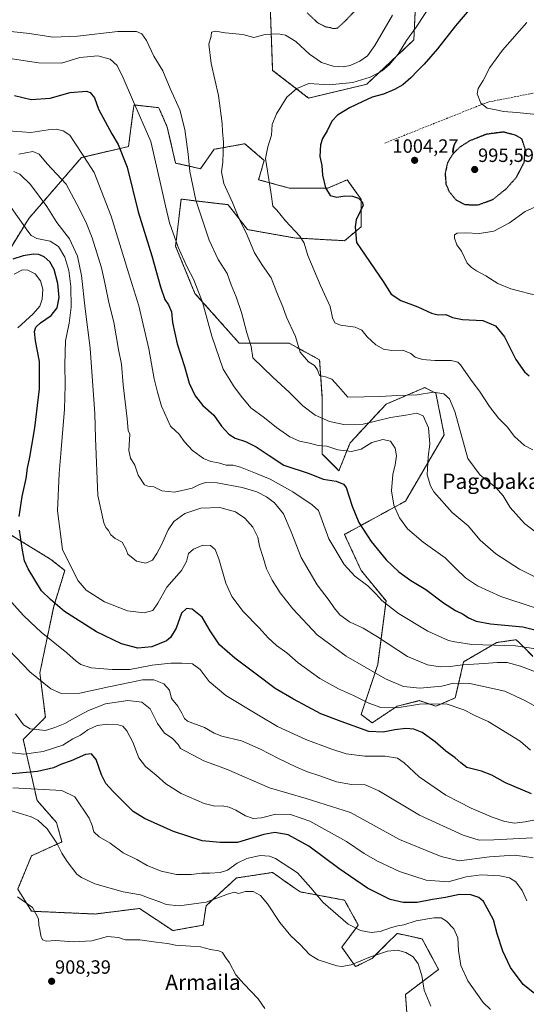
# Model space of a CAD drawing. Units: metres. Extents: x 569749 to 573190, y 4744979 to 4747328.
# Drawn here: x 571158 to 571422, y 4745860 to 4746373 of the extents above; entities that cross this region are included whole.
import ezdxf
from ezdxf.enums import TextEntityAlignment as Align

# ---------------------------------------------------------------- set-up
doc = ezdxf.new("R2010")
doc.units = ezdxf.units.M
doc.header["$MEASUREMENT"] = 0
for name, pattern in [('TRAZOS', [0.75, 0.5, -0.25]), ('TRAZOS2', [0.375, 0.25, -0.125]), ('TRAZOSX2', [1.5, 1, -0.5])]:
    doc.linetypes.add(name, pattern=pattern)
for name, color, linetype, lineweight in [('Arbolado forestal', 92, 'TRAZOS', 0), ('Arbolado forestal CxS', 92, 'Continuous', 0), ('Carátula', 7, 'Continuous', 5), ('Curva de nivel maestra', 36, 'Continuous', 30), ('Curva de nivel maestra depresión', 36, 'TRAZOS2', 30), ('Curva de nivel normal', 36, 'Continuous', 0), ('Curva de nivel normal depresión', 36, 'TRAZOS2', 0), ('Pastizal CxS', 92, 'Continuous', 0), ('Punto de cota en terreno', 7, 'Continuous', 0), ('Rótulo de punto de cota en terreno', 19, 'Continuous', 0), ('Senda', 19, 'TRAZOSX2', 0), ('Texto cartográfico', 19, 'Continuous', 0)]:
    doc.layers.add(name, color=color, linetype=linetype, lineweight=lineweight)
doc.styles.add('Arial', font='txt', dxfattribs={"height": 0.2})

# ---------------------------------------------------------------- blocks, each defined once
blk = doc.blocks.new('*U152')
at = {"layer": 'Arbolado forestal CxS', "color": 92, "linetype": 'Continuous', "lineweight": 0}
for points in [[(571364.71, 4746392.97, 989.99), (571363.26, 4746362.62, 995.73), (571338.7, 4746339.5, 996.02), (571308.35, 4746332.28, 996.38), (571289.57, 4746346.73, 993.24), (571288.12, 4746385.74, 984.93)], [(571360.3, 4745846.04, 911.89), (571358.86, 4745864.83, 912.55), (571376.2, 4745877.83, 917.09), (571367.53, 4745893.73, 916.97), (571360.58, 4745895.27, 917.05), (571354.52, 4745896.62, 918.14), (571348.86, 4745890.96, 916.48), (571341.52, 4745883.61, 914.36), (571332.85, 4745879.28, 914.37), (571325.62, 4745889.39, 917.18), (571334.29, 4745900.95, 920.4), (571327.07, 4745913.96, 921.8), (571303.95, 4745918.29, 918.61), (571295.63, 4745924.12, 917.78), (571291.6, 4745926.94, 917.48), (571290.48, 4745927.72, 917.45), (571290.35, 4745927.81, 917.44), (571289.5, 4745928.41, 917.38), (571270.71, 4745925.52, 916.62), (571254.82, 4745911.07, 914.38), (571253.37, 4745900.95, 911.97), (571237.48, 4745898.06, 911.3), (571220.14, 4745909.62, 913.22), (571207.32, 4745908.02, 911.8), (571197.02, 4745906.73, 910.92), (571163.78, 4745908.18, 909.59), (571156.56, 4745919.74, 910.62), (571163.78, 4745937.08, 912.71), (571179.68, 4745944.31, 915.42), (571176.79, 4745954.42, 915.8), (571166.67, 4745965.98, 917.37), (571159.45, 4745997.77, 933), (571171.01, 4746009.33, 936.86), (571168.12, 4746032.45, 940.66), (571175.35, 4746067.13, 949.26), (571181.13, 4746085.92, 953.99), (571173.9, 4746091.7, 953.05), (571140.67, 4746111.93, 945.37)], [(571143.56, 4746239.09, 946.66), (571162.35, 4746269.44, 956.1), (571189.8, 4746301.23, 969.64), (571214.37, 4746307.01, 976.26), (571216.9, 4746325.97, 979.37), (571217.26, 4746328.69, 979.83), (571230.26, 4746327.24, 982.5), (571234.6, 4746317.12, 982.53), (571238.93, 4746298.34, 982.65), (571251.94, 4746295.45, 986.5), (571259.16, 4746305.56, 988.55), (571268.92, 4746307.34, 991.04), (571275.06, 4746308.45, 992.51), (571276.66, 4746307.08, 992.89), (571285.17, 4746299.78, 994.78), (571282.28, 4746289.67, 993.79), (571298.18, 4746285.33, 996.7), (571318.41, 4746285.33, 1000.01), (571328.52, 4746289.67, 1001.6), (571333.73, 4746282.37, 1000.43), (571335.75, 4746279.55, 1000.11), (571335.75, 4746265.1, 1000.56), (571327.08, 4746257.88, 998.82), (571301.07, 4746259.32, 994.25), (571276.5, 4746263.66, 990.15), (571266.39, 4746276.66, 989.13), (571241.82, 4746279.55, 982.6), (571240.62, 4746269.32, 981.45), (571238.93, 4746254.99, 979.6), (571249.04, 4746230.42, 979.2), (571272.17, 4746204.41, 983.41), (571298.18, 4746204.41, 988.99), (571309.98, 4746197.97, 990.25), (571314.07, 4746195.74, 990.54), (571315.51, 4746175.51, 987.63), (571315.51, 4746146.61, 978.7), (571324.18, 4746137.94, 976.8), (571329.96, 4746152.39, 981.25), (571348.75, 4746172.62, 988.08), (571368.98, 4746181.29, 991.06), (571369.25, 4746181.15, 990.98), (571374.76, 4746178.4, 989.53), (571379.1, 4746156.72, 987.08), (571358.86, 4746122.04, 981.5), (571327.07, 4746104.7, 972.54), (571335.74, 4746085.92, 971.01), (571348.75, 4746070.02, 970.38), (571344.41, 4746036.79, 961.17), (571335.74, 4746010.77, 952.3), (571341.52, 4746006.44, 951.71), (571354.53, 4746015.11, 955.13), (571366.09, 4746018, 956.03), (571374.76, 4746015.11, 954.19), (571384.87, 4746019.44, 956.24), (571389.21, 4746038.23, 965.4), (571406.55, 4746048.34, 970.74), (571416.66, 4746049.79, 971.23), (571417.96, 4746048.5, 970.65), (571420.43, 4746046.03, 969.45), (571425.33, 4746041.12, 967.62)]]:
    blk.add_polyline3d(points, dxfattribs=at)
blk = doc.blocks.new('*U154')
at = {"layer": 'Curva de nivel normal', "color": 36, "linetype": 'Continuous', "lineweight": 0}
blk.add_polyline3d([(571435.05, 4746099.54, 990), (571421.08, 4746110.46, 990), (571413.43, 4746118.7, 990), (571409.85, 4746124.76, 990), (571406.11, 4746129.1, 990), (571397.87, 4746135.54, 990), (571391.36, 4746144.25, 990), (571384.64, 4746168.77, 990), (571381.91, 4746175.33, 990), (571378.91, 4746178, 990), (571373.43, 4746178.85, 990), (571365.06, 4746177.58, 990), (571354.42, 4746177.19, 990), (571345.81, 4746176.66, 990), (571328.78, 4746176.3, 990), (571323.88, 4746181.92, 990), (571320.41, 4746185.65, 990), (571317.22, 4746186.95, 990), (571313.99, 4746187.56, 990), (571313.04, 4746190.5, 990), (571311.5, 4746192.78, 990), (571308.32, 4746194.77, 990), (571303.88, 4746199.67, 990), (571301.57, 4746207.84, 990), (571296.82, 4746218, 990), (571294.88, 4746223.38, 990), (571291.76, 4746230.93, 990), (571288.82, 4746238.57, 990), (571284.21, 4746244.9, 990), (571280.08, 4746251.58, 990), (571276.28, 4746260.75, 990), (571271.93, 4746269.64, 990), (571268.7, 4746277.73, 990), (571264.18, 4746287.79, 990), (571262.98, 4746293.84, 990), (571263.56, 4746298.91, 990), (571263.99, 4746309.24, 990), (571263.47, 4746314.82, 990), (571263.32, 4746318.96, 990), (571261.3, 4746333.6, 990), (571257.49, 4746350.31, 990), (571256.32, 4746360.37, 990), (571257.53, 4746364.62, 990), (571257.77, 4746366.64, 990), (571259.72, 4746367.1, 990), (571264.74, 4746366.31, 990), (571274.07, 4746365.46, 990), (571279.73, 4746363.92, 990), (571285.73, 4746365.39, 990), (571292.47, 4746365.77, 990), (571296.34, 4746364.99, 990), (571301.68, 4746361.84, 990), (571308.76, 4746355.25, 990), (571315.03, 4746350.81, 990), (571321.23, 4746348.88, 990), (571326.38, 4746348.5, 990), (571330.02, 4746349.29, 990), (571335.08, 4746351.59, 990), (571339.07, 4746354.37, 990), (571342.9, 4746359.76, 990), (571352.07, 4746375.54, 990)], dxfattribs=at)
blk = doc.blocks.new('*U155')
at = {"layer": 'Curva de nivel normal', "color": 36, "linetype": 'Continuous', "lineweight": 0}
blk.add_polyline3d([(571431.55, 4746044.36, 970), (571416.34, 4746046.56, 970), (571393.54, 4746047.32, 970), (571384.68, 4746048.65, 970), (571381.36, 4746049.41, 970), (571377.91, 4746050.91, 970), (571370.62, 4746054.27, 970), (571355.33, 4746063.53, 970), (571346.48, 4746070.23, 970), (571343.51, 4746073.71, 970), (571339.32, 4746077.85, 970), (571332.49, 4746082.92, 970), (571326.92, 4746089.02, 970), (571318.86, 4746102.41, 970), (571314.96, 4746113.34, 970), (571313.47, 4746117.13, 970), (571310.16, 4746120.16, 970), (571300.18, 4746126.91, 970), (571288.37, 4746133.56, 970), (571280.68, 4746136.57, 970), (571272.74, 4746139.78, 970), (571269.06, 4746140.76, 970), (571265.4, 4746140.87, 970), (571261.35, 4746141.96, 970), (571257.32, 4746142.7, 970), (571253.5, 4746144.34, 970), (571247.7, 4746148.54, 970), (571243.55, 4746153.06, 970), (571240.72, 4746157.17, 970), (571239.14, 4746158.52, 970), (571236.27, 4746161.2, 970), (571231.6, 4746171.62, 970), (571229.53, 4746178.81, 970), (571227.72, 4746185.9, 970), (571225.04, 4746201.49, 970), (571222.05, 4746214.2, 970), (571219.77, 4746223.91, 970), (571214.51, 4746240.53, 970), (571205.26, 4746270.72, 970), (571196.5, 4746293.52, 970), (571191.06, 4746301.84, 970), (571186.05, 4746309.38, 970), (571183.75, 4746312.97, 970), (571180.25, 4746315.25, 970), (571176.7, 4746316.04, 970), (571172.46, 4746315.69, 970), (571163.39, 4746314.38, 970), (571149.25, 4746315.36, 970)], dxfattribs=at)
blk = doc.blocks.new('*U159')
at = {"layer": 'Curva de nivel normal', "color": 36, "linetype": 'Continuous', "lineweight": 0}
blk.add_polyline3d([(571426.12, 4746066.56, 980), (571408.66, 4746072.33, 980), (571396.53, 4746077.86, 980), (571390.24, 4746082, 980), (571385.35, 4746086.72, 980), (571379.59, 4746092.54, 980), (571368.04, 4746100.6, 980), (571360.01, 4746107.61, 980), (571355.75, 4746113.29, 980), (571352.83, 4746120.03, 980), (571351.58, 4746127.45, 980), (571352.37, 4746135.92, 980), (571353.6, 4746141.08, 980), (571354.17, 4746145.64, 980), (571353.6, 4746149.63, 980), (571351.15, 4746153.26, 980), (571347.06, 4746154.15, 980), (571341.4, 4746152.56, 980), (571335.73, 4746149.08, 980), (571330.68, 4746147.9, 980), (571323.57, 4746148.87, 980), (571317.9, 4746150.72, 980), (571313.38, 4746151.08, 980), (571308.74, 4746152.24, 980), (571303.62, 4746153.25, 980), (571298.58, 4746155.56, 980), (571291.61, 4746160.49, 980), (571285.34, 4746165.46, 980), (571278.14, 4746170.71, 980), (571273.25, 4746176.83, 980), (571269.23, 4746182.28, 980), (571267.27, 4746185.25, 980), (571263.85, 4746190.93, 980), (571257.9, 4746208.01, 980), (571253.05, 4746225.78, 980), (571248.38, 4746237.88, 980), (571244.98, 4746244.15, 980), (571240.3, 4746254.47, 980), (571235.77, 4746267.26, 980), (571233.6, 4746276.09, 980), (571230.84, 4746288.33, 980), (571226.07, 4746309.56, 980), (571216.38, 4746331.53, 980), (571211.62, 4746342.77, 980), (571208.45, 4746349.26, 980), (571204.82, 4746352.62, 980), (571198.3, 4746354.37, 980), (571188.99, 4746353.38, 980), (571179.42, 4746350.43, 980), (571167.47, 4746350.57, 980), (571147.88, 4746353.64, 980)], dxfattribs=at)
blk = doc.blocks.new('*U162')
at = {"layer": 'Curva de nivel normal', "color": 36, "linetype": 'Continuous', "lineweight": 0}
blk.add_polyline3d([(571430.41, 4746012.81, 960), (571421.47, 4746017.98, 960), (571410.72, 4746023.02, 960), (571392.46, 4746026.88, 960), (571384.02, 4746027.12, 960), (571377.8, 4746025.58, 960), (571366.39, 4746024.59, 960), (571357.79, 4746025.43, 960), (571348.48, 4746029.42, 960), (571328.03, 4746041.24, 960), (571312.8, 4746052.38, 960), (571300.13, 4746065.93, 960), (571293.56, 4746074.26, 960), (571289.38, 4746080.9, 960), (571286.39, 4746086.84, 960), (571284.66, 4746092.59, 960), (571282.76, 4746098.51, 960), (571281.8, 4746103.23, 960), (571279.21, 4746108.53, 960), (571275.11, 4746113.16, 960), (571270.25, 4746116.5, 960), (571262.08, 4746118.7, 960), (571252.11, 4746118.47, 960), (571243.75, 4746115.59, 960), (571238.08, 4746111.44, 960), (571235.08, 4746107.02, 960), (571231.67, 4746099.34, 960), (571229.08, 4746094.81, 960), (571226.91, 4746091.32, 960), (571223.48, 4746089.71, 960), (571218.63, 4746090.82, 960), (571214.1, 4746094.32, 960), (571212.91, 4746097.25, 960), (571211.08, 4746100.63, 960), (571207.46, 4746102.64, 960), (571205.15, 4746104.57, 960), (571203.91, 4746106.71, 960), (571202.6, 4746108.35, 960), (571201.58, 4746110.76, 960), (571198.3, 4746124.94, 960), (571197.08, 4746154.86, 960), (571196.9, 4746167.76, 960), (571195.54, 4746184.57, 960), (571194.39, 4746201.91, 960), (571191.73, 4746222.34, 960), (571189.92, 4746239.75, 960), (571187.75, 4746249.75, 960), (571183.62, 4746258.8, 960), (571177.02, 4746267.34, 960), (571171.72, 4746275.71, 960), (571163.28, 4746287.17, 960), (571157.76, 4746292.5, 960), (571154.52, 4746293.9, 960)], dxfattribs=at)
blk = doc.blocks.new('*U164')
at = {"layer": 'Curva de nivel normal', "color": 36, "linetype": 'Continuous', "lineweight": 0}
blk.add_polyline3d([(571424.05, 4745992.23, 955), (571418.81, 4745996.85, 955), (571402.12, 4746007.09, 955), (571395.44, 4746010.08, 955), (571389.28, 4746013.3, 955), (571380.16, 4746016.31, 955), (571366.18, 4746016.15, 955), (571354.52, 4746014.21, 955), (571346.03, 4746014.41, 955), (571339.84, 4746016.62, 955), (571331.73, 4746020.73, 955), (571323.89, 4746024.13, 955), (571314.29, 4746029.5, 955), (571302.88, 4746037.75, 955), (571297, 4746042.88, 955), (571291.56, 4746046.77, 955), (571287.21, 4746050.75, 955), (571282.5, 4746055.99, 955), (571274.14, 4746064.48, 955), (571268.24, 4746072.38, 955), (571265.15, 4746079.34, 955), (571261.57, 4746092.03, 955), (571259.58, 4746096.9, 955), (571257.14, 4746098.86, 955), (571253.13, 4746099.06, 955), (571248.3, 4746097.08, 955), (571245.71, 4746094.67, 955), (571244.72, 4746090.62, 955), (571241.99, 4746085.94, 955), (571234.41, 4746077.28, 955), (571229.74, 4746068.89, 955), (571227.08, 4746065.07, 955), (571222.62, 4746063.82, 955), (571213.92, 4746064.92, 955), (571201.9, 4746069.6, 955), (571192.36, 4746075.71, 955), (571188.16, 4746080.5, 955), (571183.46, 4746089.79, 955), (571179.97, 4746096.92, 955), (571177.26, 4746116.95, 955), (571178.22, 4746136.42, 955), (571179.13, 4746146.92, 955), (571180.9, 4746170.05, 955), (571181.42, 4746182.58, 955), (571181.11, 4746193.27, 955), (571181.52, 4746205.68, 955), (571183.39, 4746214.88, 955), (571184.51, 4746223.18, 955), (571184.29, 4746234.04, 955), (571183.25, 4746242.32, 955), (571181.17, 4746249.33, 955), (571177.91, 4746254.84, 955), (571173.44, 4746257.63, 955), (571166.57, 4746259.06, 955), (571163.67, 4746260.61, 955), (571161.86, 4746262.88, 955), (571153.2, 4746275.12, 955)], dxfattribs=at)
blk = doc.blocks.new('*U167')
at = {"layer": 'Curva de nivel normal', "color": 36, "linetype": 'Continuous', "lineweight": 0}
blk.add_polyline3d([(571156.52, 4745915.72, 910), (571164.28, 4745910.16, 910), (571167.37, 4745904.24, 910), (571167.59, 4745900.99, 910), (571168.17, 4745898.61, 910), (571168.72, 4745895.31, 910), (571169.58, 4745893.26, 910), (571171.4, 4745892.61, 910), (571176.49, 4745892.85, 910), (571185.46, 4745892.18, 910), (571195.26, 4745892.82, 910), (571203.42, 4745895.07, 910), (571207.25, 4745894.61, 910), (571209.27, 4745894.46, 910), (571210.52, 4745894.01, 910), (571212.73, 4745893.28, 910), (571220.26, 4745893.26, 910), (571228.87, 4745891.97, 910), (571234.74, 4745891.3, 910), (571238.87, 4745890.5, 910), (571246.92, 4745889.91, 910), (571251.87, 4745889.66, 910), (571257.18, 4745888.23, 910), (571261.5, 4745887.55, 910), (571263.48, 4745886.7, 910), (571264.88, 4745884.42, 910), (571267.01, 4745881.22, 910), (571270.3, 4745874.97, 910), (571274.58, 4745870.35, 910), (571282.07, 4745862.42, 910), (571285.53, 4745857.51, 910)], dxfattribs=at)
blk = doc.blocks.new('*U168')
at = {"layer": 'Curva de nivel normal', "color": 36, "linetype": 'Continuous', "lineweight": 0}
blk.add_polyline3d([(571436.78, 4746029.22, 965), (571418.88, 4746035.91, 965), (571411.91, 4746037.85, 965), (571406.66, 4746037.94, 965), (571399.92, 4746037.38, 965), (571388.83, 4746036.72, 965), (571382.15, 4746035.78, 965), (571377.06, 4746035.65, 965), (571370.36, 4746036.67, 965), (571359.88, 4746041.1, 965), (571344.32, 4746051.32, 965), (571336.74, 4746055.82, 965), (571329.72, 4746059.06, 965), (571324.64, 4746062.85, 965), (571321.66, 4746066.37, 965), (571319.15, 4746070.25, 965), (571312.89, 4746078.37, 965), (571304.4, 4746092.59, 965), (571299.29, 4746106.03, 965), (571295.17, 4746115.52, 965), (571290.5, 4746121.23, 965), (571286.44, 4746124.3, 965), (571281.36, 4746126.88, 965), (571273.62, 4746129.13, 965), (571260.7, 4746131.54, 965), (571254.6, 4746131.8, 965), (571251.5, 4746130.76, 965), (571247.64, 4746128.78, 965), (571238.39, 4746126.74, 965), (571231.74, 4746127.51, 965), (571227.55, 4746129.6, 965), (571224.52, 4746129.9, 965), (571222.79, 4746130.64, 965), (571219.49, 4746135.67, 965), (571217.68, 4746140.86, 965), (571215.36, 4746144.44, 965), (571214.54, 4746148.53, 965), (571215.09, 4746156.92, 965), (571214.22, 4746158.86, 965), (571213.61, 4746164.9, 965), (571211.62, 4746182.63, 965), (571210.66, 4746193.53, 965), (571209.2, 4746201.12, 965), (571206.78, 4746215.32, 965), (571204.12, 4746225.7, 965), (571202.41, 4746234.23, 965), (571201.62, 4746237.45, 965), (571200.26, 4746243.78, 965), (571195.36, 4746259.3, 965), (571192.1, 4746267.75, 965), (571187.45, 4746276.9, 965), (571181.78, 4746287.31, 965), (571171.89, 4746298.03, 965), (571167.85, 4746303, 965), (571164.52, 4746304.34, 965), (571157.24, 4746302.95, 965)], dxfattribs=at)
blk = doc.blocks.new('*U169')
at = {"layer": 'Curva de nivel normal', "color": 36, "linetype": 'Continuous', "lineweight": 0}
blk.add_polyline3d([(571372.2, 4745858.66, 915), (571368.71, 4745866.97, 915), (571367.5, 4745874.66, 915), (571365.56, 4745880.73, 915), (571362.87, 4745884.44, 915), (571359.14, 4745886.71, 915), (571354.66, 4745887.9, 915), (571349.51, 4745887.41, 915), (571340.68, 4745884.33, 915), (571330.51, 4745880.24, 915), (571325.72, 4745879.39, 915), (571323.1, 4745879.76, 915), (571313.42, 4745882.82, 915), (571308.79, 4745885.69, 915), (571303.93, 4745890.82, 915), (571299.09, 4745895.32, 915), (571293.35, 4745902.25, 915), (571286.86, 4745911.99, 915), (571283.17, 4745916.36, 915), (571279.4, 4745918.52, 915), (571275.4, 4745918.49, 915), (571271.74, 4745917.46, 915), (571269.62, 4745918.09, 915), (571266.58, 4745917.23, 915), (571254.89, 4745912.94, 915), (571240.84, 4745911.03, 915), (571234.01, 4745911.62, 915), (571230.69, 4745913, 915), (571225.61, 4745914.85, 915), (571220.63, 4745916.71, 915), (571211.68, 4745918.34, 915), (571196.8, 4745922.56, 915), (571189.79, 4745925.71, 915), (571187.36, 4745927.58, 915), (571182.42, 4745934.16, 915), (571179.55, 4745938.46, 915), (571176.94, 4745943.61, 915), (571171.9, 4745951.2, 915), (571167.09, 4745955.6, 915), (571163.54, 4745957.5, 915), (571147.76, 4745962.31, 915)], dxfattribs=at)
blk = doc.blocks.new('*U177')
at = {"layer": 'Curva de nivel normal', "color": 36, "linetype": 'Continuous', "lineweight": 0}
blk.add_polyline3d([(571422.24, 4745913.65, 930), (571419.84, 4745918.96, 930), (571416.5, 4745923.44, 930), (571413.22, 4745925.67, 930), (571408.06, 4745926.71, 930), (571398.35, 4745927.25, 930), (571390.57, 4745926.18, 930), (571381.17, 4745923.56, 930), (571369.61, 4745924.46, 930), (571355.69, 4745928.92, 930), (571344.28, 4745934.35, 930), (571337.4, 4745938.34, 930), (571328.2, 4745944.6, 930), (571308.95, 4745955.16, 930), (571298.98, 4745958.6, 930), (571291.28, 4745958.78, 930), (571283.75, 4745956.92, 930), (571279.4, 4745956.46, 930), (571275.46, 4745957.89, 930), (571270.42, 4745960.96, 930), (571266.88, 4745962.5, 930), (571263.32, 4745963.15, 930), (571259.39, 4745963.01, 930), (571253.83, 4745964.37, 930), (571241.8, 4745969.64, 930), (571233.87, 4745974.64, 930), (571228.8, 4745979.11, 930), (571223.21, 4745983.72, 930), (571219.78, 4745988.14, 930), (571216.7, 4745996.28, 930), (571213.47, 4746002.27, 930), (571211.44, 4746004.68, 930), (571209.02, 4746005.38, 930), (571203.57, 4746005.76, 930), (571197.98, 4746005.11, 930), (571193.09, 4746002.83, 930), (571189.32, 4746000.09, 930), (571185.42, 4745998.05, 930), (571180.11, 4745994.87, 930), (571169.84, 4745991.49, 930), (571159.78, 4745990.08, 930), (571152.42, 4745990.96, 930)], dxfattribs=at)
blk = doc.blocks.new('*U184')
at = {"layer": 'Curva de nivel normal', "color": 36, "linetype": 'Continuous', "lineweight": 0}
for points in [[(571427.57, 4745956.08, 945), (571421.29, 4745954.77, 945), (571415.71, 4745954.16, 945), (571410.72, 4745954.95, 945), (571404.13, 4745957.19, 945), (571399.34, 4745959.4, 945), (571393.24, 4745961.92, 945), (571386.71, 4745965.2, 945), (571380.03, 4745968.73, 945), (571366.06, 4745978.23, 945), (571358.18, 4745985.56, 945), (571354.72, 4745987.94, 945), (571348.37, 4745989.04, 945), (571337.65, 4745989.1, 945), (571328, 4745990.2, 945), (571319.91, 4745992.95, 945), (571306.86, 4745997.74, 945), (571292.05, 4746004.59, 945), (571282.28, 4746010.49, 945), (571265.14, 4746020.67, 945), (571256.52, 4746028.05, 945), (571251.73, 4746034.26, 945), (571247.72, 4746037.25, 945), (571242.21, 4746037.57, 945), (571236.47, 4746037.64, 945), (571226.76, 4746036.45, 945), (571215.06, 4746034.26, 945), (571205.83, 4746034.34, 945), (571194.94, 4746035.09, 945), (571189.47, 4746036.84, 945), (571187.04, 4746038.65, 945), (571182.28, 4746042.96, 945), (571168.75, 4746053.64, 945), (571163.18, 4746058.93, 945), (571159.5, 4746062.56, 945), (571150.44, 4746072.63, 945)], [(571156.64, 4746212.37, 945), (571164.68, 4746219.82, 945), (571168.05, 4746223.76, 945), (571169.38, 4746227.45, 945), (571169.66, 4746232.6, 945), (571168.53, 4746236.91, 945), (571165.62, 4746240.57, 945), (571161.82, 4746242.55, 945), (571159.07, 4746242.62, 945), (571154.75, 4746240.51, 945)]]:
    blk.add_polyline3d(points, dxfattribs=at)
blk = doc.blocks.new('*U186')
at = {"layer": 'Curva de nivel normal', "color": 36, "linetype": 'Continuous', "lineweight": 0}
blk.add_polyline3d([(571425.12, 4745946.4, 940), (571405.07, 4745945.4, 940), (571397.26, 4745945.25, 940), (571388.94, 4745947.86, 940), (571366.29, 4745958.3, 940), (571345.05, 4745971.06, 940), (571337.83, 4745974.16, 940), (571330.72, 4745974.31, 940), (571322.97, 4745975.7, 940), (571314.26, 4745978.85, 940), (571307.72, 4745980.94, 940), (571302.05, 4745983.26, 940), (571292.56, 4745987.77, 940), (571283.23, 4745992.77, 940), (571273.36, 4745997.02, 940), (571263.15, 4745999.48, 940), (571259.08, 4746001.1, 940), (571254.07, 4746004.08, 940), (571245.21, 4746007.28, 940), (571243.55, 4746008.64, 940), (571242.16, 4746011.51, 940), (571240.08, 4746015.08, 940), (571236.89, 4746019.08, 940), (571235.74, 4746023.48, 940), (571232.85, 4746026.72, 940), (571227.61, 4746028.8, 940), (571221.73, 4746028.93, 940), (571215.15, 4746027.48, 940), (571204.18, 4746025.27, 940), (571188.93, 4746021.93, 940), (571179.32, 4746021.78, 940), (571173.82, 4746024.11, 940), (571162.96, 4746033.09, 940), (571151.96, 4746044.48, 940)], dxfattribs=at)
blk = doc.blocks.new('*U188')
at = {"layer": 'Curva de nivel normal', "color": 36, "linetype": 'Continuous', "lineweight": 0}
blk.add_polyline3d([(571403.32, 4745856.89, 920), (571399.45, 4745860.55, 920), (571391.45, 4745871.82, 920), (571387.73, 4745879.83, 920), (571386.51, 4745887.63, 920), (571386.21, 4745894.29, 920), (571384.12, 4745899.05, 920), (571380.28, 4745902.99, 920), (571377.48, 4745904.7, 920), (571373.72, 4745904.72, 920), (571364.39, 4745903.11, 920), (571358.02, 4745901.1, 920), (571354.93, 4745900.58, 920), (571351.02, 4745899.51, 920), (571345.72, 4745897.56, 920), (571341.06, 4745897.12, 920), (571335.36, 4745898.18, 920), (571328.91, 4745901.49, 920), (571315.98, 4745912.75, 920), (571309.53, 4745920.42, 920), (571302.64, 4745928.19, 920), (571291.03, 4745935.71, 920), (571287.96, 4745936.9, 920), (571283.1, 4745937.3, 920), (571276.07, 4745935.75, 920), (571271.08, 4745933.18, 920), (571265.97, 4745929.62, 920), (571262.13, 4745928.34, 920), (571256.76, 4745927.96, 920), (571252.57, 4745928.12, 920), (571247, 4745927.26, 920), (571239.41, 4745927.3, 920), (571231.41, 4745929.14, 920), (571224.08, 4745932.07, 920), (571218.74, 4745935.08, 920), (571211.64, 4745938.71, 920), (571204.8, 4745943.73, 920), (571199, 4745946.92, 920), (571196.25, 4745949.63, 920), (571195.44, 4745952.96, 920), (571193.83, 4745956.7, 920), (571186.33, 4745967.8, 920), (571179.62, 4745971.15, 920), (571154.09, 4745972.48, 920)], dxfattribs=at)
blk = doc.blocks.new('*U189')
at = {"layer": 'Curva de nivel normal', "color": 36, "linetype": 'Continuous', "lineweight": 0}
blk.add_polyline3d([(571374.26, 4746384.13, 995), (571364.52, 4746369.28, 995), (571359.36, 4746362.3, 995), (571355.03, 4746355.24, 995), (571350.44, 4746349.53, 995), (571346.66, 4746346.46, 995), (571340.39, 4746343.12, 995), (571331.48, 4746340.34, 995), (571319.06, 4746339.22, 995), (571308.41, 4746339.9, 995), (571302.24, 4746337.29, 995), (571297, 4746332.76, 995), (571291.54, 4746324.05, 995), (571289.36, 4746318.57, 995), (571288.96, 4746312.9, 995), (571287, 4746306.88, 995), (571285.78, 4746300.81, 995), (571288.8, 4746282.07, 995), (571289.67, 4746275.83, 995), (571291.7, 4746273.78, 995), (571296.26, 4746268.19, 995), (571303.77, 4746260.18, 995), (571306.08, 4746256.56, 995), (571307.88, 4746250.24, 995), (571314.6, 4746234.58, 995), (571319.54, 4746223.58, 995), (571320.87, 4746217.58, 995), (571322.04, 4746215.08, 995), (571324.95, 4746213.92, 995), (571332.63, 4746212.86, 995), (571336.11, 4746211.18, 995), (571338.85, 4746207.69, 995), (571343.36, 4746203.55, 995), (571347.5, 4746201.27, 995), (571351.8, 4746200.66, 995), (571357.45, 4746200.74, 995), (571361.74, 4746199, 995), (571364, 4746197.2, 995), (571367.76, 4746195.98, 995), (571374.17, 4746195.38, 995), (571382.78, 4746195.35, 995), (571386.14, 4746194.46, 995), (571387.52, 4746193.12, 995), (571392.77, 4746185.6, 995), (571397.83, 4746178.89, 995), (571402.67, 4746171.35, 995), (571407.49, 4746165.33, 995), (571411.96, 4746160.74, 995), (571415.85, 4746155.7, 995), (571421.07, 4746151.08, 995), (571425.39, 4746148.85, 995)], dxfattribs=at)
blk = doc.blocks.new('*U194')
at = {"layer": 'Curva de nivel normal', "color": 36, "linetype": 'Continuous', "lineweight": 0}
blk.add_polyline3d([(571434.4, 4746078.52, 985), (571418.36, 4746086.63, 985), (571405.96, 4746094.57, 985), (571397.84, 4746101.74, 985), (571391.66, 4746109.24, 985), (571383.2, 4746116.22, 985), (571373.76, 4746126.91, 985), (571371.87, 4746130.03, 985), (571370.24, 4746135.77, 985), (571370.66, 4746145.12, 985), (571371.53, 4746151.78, 985), (571370.82, 4746160.28, 985), (571368.06, 4746166.48, 985), (571364.76, 4746167.88, 985), (571359.15, 4746166.91, 985), (571351.14, 4746165.73, 985), (571336.83, 4746162.26, 985), (571326.67, 4746161.98, 985), (571319.2, 4746163.67, 985), (571311.72, 4746166.98, 985), (571305.41, 4746171.72, 985), (571298.16, 4746178.96, 985), (571289.65, 4746186.65, 985), (571279.22, 4746196.73, 985), (571278.39, 4746202.73, 985), (571276.04, 4746209.92, 985), (571273.33, 4746220.46, 985), (571270.59, 4746228.64, 985), (571267.95, 4746234.91, 985), (571265.94, 4746240.77, 985), (571261.22, 4746248.05, 985), (571256.48, 4746258.14, 985), (571249.53, 4746278.98, 985), (571246.32, 4746293.97, 985), (571245.58, 4746303.07, 985), (571243.8, 4746315.96, 985), (571241.15, 4746326.11, 985), (571236.05, 4746337.19, 985), (571232.29, 4746346.48, 985), (571227.63, 4746354.12, 985), (571223.74, 4746362.25, 985), (571221.41, 4746365.72, 985), (571218.55, 4746367.04, 985), (571208.86, 4746367.04, 985), (571187.72, 4746364.64, 985), (571174.84, 4746364.1, 985), (571162.65, 4746365.9, 985), (571148.15, 4746367.56, 985)], dxfattribs=at)
blk = doc.blocks.new('*U197')
at = {"layer": 'Curva de nivel normal', "color": 36, "linetype": 'Continuous', "lineweight": 0}
for points in [[(571422.17, 4746371.64, 1005), (571409.53, 4746357.17, 1005), (571402.95, 4746348.19, 1005), (571399.35, 4746341.36, 1005), (571396.76, 4746337.3, 1005), (571396.28, 4746334.51, 1005), (571398.18, 4746329.58, 1005), (571401.54, 4746326.93, 1005), (571406.25, 4746326.09, 1005), (571410.06, 4746325.24, 1005), (571416.91, 4746324.81, 1005), (571429.09, 4746323.45, 1005)], [(571430.22, 4746277.15, 1005), (571421.41, 4746273.09, 1005), (571413.24, 4746267.26, 1005), (571405.06, 4746262.92, 1005), (571397.54, 4746261.59, 1005), (571390.12, 4746261.96, 1005), (571385.89, 4746261.77, 1005), (571384.55, 4746260.89, 1005), (571384.51, 4746259.26, 1005), (571385.64, 4746255.79, 1005), (571388.12, 4746252.38, 1005), (571391.16, 4746246.22, 1005), (571393.39, 4746243.97, 1005), (571395.91, 4746242.15, 1005), (571400.82, 4746239.55, 1005), (571407.02, 4746235.54, 1005), (571413.82, 4746232.78, 1005), (571428.61, 4746228.91, 1005)]]:
    blk.add_polyline3d(points, dxfattribs=at)
blk = doc.blocks.new('*U198')
at = {"layer": 'Curva de nivel normal', "color": 36, "linetype": 'Continuous', "lineweight": 0}
blk.add_polyline3d([(571425.49, 4745935.97, 935), (571421.14, 4745936.75, 935), (571415.68, 4745937.5, 935), (571402.81, 4745936.52, 935), (571386.94, 4745934.5, 935), (571377.56, 4745936.72, 935), (571370.2, 4745939.65, 935), (571355.78, 4745945.59, 935), (571330.15, 4745959.67, 935), (571307.05, 4745966.96, 935), (571288.03, 4745972.51, 935), (571265.44, 4745982.29, 935), (571253.74, 4745986.68, 935), (571241.54, 4745993.06, 935), (571240.28, 4745995.22, 935), (571237.13, 4745998.44, 935), (571233.11, 4746000.97, 935), (571229.5, 4746006.03, 935), (571225.61, 4746013.81, 935), (571221.39, 4746017.25, 935), (571213.96, 4746018.09, 935), (571202.37, 4746016.29, 935), (571193.48, 4746012.94, 935), (571186.31, 4746009.1, 935), (571181.14, 4746006.02, 935), (571175.92, 4746003.92, 935), (571171.12, 4746002.48, 935), (571163.11, 4746003.27, 935), (571159.62, 4746005.39, 935), (571155.41, 4746011.17, 935)], dxfattribs=at)
blk = doc.blocks.new('*U205')
at = {"layer": 'Curva de nivel maestra', "color": 36, "linetype": 'Continuous', "lineweight": 30}
for points in [[(571424.72, 4745969.43, 950), (571411.12, 4745975.22, 950), (571404.03, 4745979.07, 950), (571398.61, 4745981.17, 950), (571390.98, 4745983.2, 950), (571387.83, 4745985.57, 950), (571384.9, 4745988.16, 950), (571379.95, 4745991.68, 950), (571374.38, 4745996.6, 950), (571367.53, 4746001.47, 950), (571363.28, 4746003.16, 950), (571359.06, 4746003.42, 950), (571353.39, 4746002.72, 950), (571347.17, 4746001.55, 950), (571339.72, 4746001.97, 950), (571325.4, 4746007.19, 950), (571314.68, 4746011.1, 950), (571300.39, 4746018.77, 950), (571290.95, 4746024.32, 950), (571281.05, 4746031.84, 950), (571269.78, 4746040.12, 950), (571261.91, 4746047.11, 950), (571257.04, 4746054.46, 950), (571252.88, 4746061.61, 950), (571247.57, 4746065.64, 950), (571244.69, 4746066.11, 950), (571242.1, 4746063.56, 950), (571239.32, 4746055.74, 950), (571236.32, 4746050.94, 950), (571234.26, 4746049.12, 950), (571226.49, 4746046.02, 950), (571219.2, 4746045.38, 950), (571210.7, 4746047.56, 950), (571197.73, 4746053.92, 950), (571181.01, 4746064.45, 950), (571173.71, 4746070.74, 950), (571169.02, 4746075.29, 950), (571165.44, 4746081.07, 950), (571161.98, 4746086.72, 950), (571160.2, 4746090.95, 950), (571159.12, 4746096.52, 950), (571157.47, 4746106.98, 950)], [(571157.35, 4746113.98, 950), (571158.84, 4746124.52, 950), (571160.9, 4746133.87, 950), (571161.65, 4746139.24, 950), (571162.92, 4746144.97, 950), (571163.86, 4746151.13, 950), (571165.48, 4746160.3, 950), (571167.95, 4746180.58, 950), (571167.89, 4746194.93, 950), (571165.93, 4746205.64, 950), (571165.39, 4746210.59, 950), (571166.03, 4746212.87, 950), (571168.4, 4746215.07, 950), (571174.02, 4746218.84, 950), (571177.14, 4746222.95, 950), (571178.13, 4746228.26, 950), (571177.59, 4746235.54, 950), (571175.52, 4746242.86, 950), (571173.29, 4746246.91, 950), (571170.34, 4746249.49, 950), (571167.61, 4746250.74, 950), (571164.77, 4746250.89, 950), (571159.42, 4746249.96, 950), (571154.09, 4746248.26, 950)]]:
    blk.add_polyline3d(points, dxfattribs=at)
blk = doc.blocks.new('*U209')
at = {"layer": 'Curva de nivel maestra', "color": 36, "linetype": 'Continuous', "lineweight": 30}
blk.add_polyline3d([(571154.82, 4746333.65, 975), (571163.51, 4746331.61, 975), (571173.57, 4746332.18, 975), (571183.91, 4746335.16, 975), (571192.41, 4746335.88, 975), (571194.3, 4746335.11, 975), (571196.69, 4746332.37, 975), (571198.8, 4746326.52, 975), (571205.6, 4746313.63, 975), (571209.07, 4746308.02, 975), (571213.66, 4746296.24, 975), (571219.49, 4746273.02, 975), (571226.54, 4746250.02, 975), (571231.04, 4746233.85, 975), (571233.37, 4746227.16, 975), (571235.21, 4746224.36, 975), (571236.81, 4746220.8, 975), (571237.4, 4746215.16, 975), (571239.77, 4746204.14, 975), (571243.54, 4746192.27, 975), (571246.05, 4746183.56, 975), (571249.11, 4746176.95, 975), (571253.12, 4746171.96, 975), (571258.91, 4746166.85, 975), (571262.95, 4746161.2, 975), (571266.66, 4746156.94, 975), (571270.05, 4746154.89, 975), (571275.5, 4746153.17, 975), (571281.02, 4746150.46, 975), (571287.81, 4746145.81, 975), (571295.34, 4746140.86, 975), (571308.61, 4746136.47, 975), (571316, 4746133.52, 975), (571322.77, 4746132.44, 975), (571326.55, 4746130.98, 975), (571328.03, 4746129.17, 975), (571331.15, 4746119.5, 975), (571334.54, 4746110.86, 975), (571340.97, 4746100.98, 975), (571348.85, 4746091.51, 975), (571355.37, 4746085.2, 975), (571361.68, 4746080.71, 975), (571369.55, 4746075.92, 975), (571378.65, 4746069.03, 975), (571384.95, 4746065.08, 975), (571389.03, 4746063.14, 975), (571391.72, 4746061.28, 975), (571395.72, 4746059.45, 975), (571403.19, 4746058.14, 975), (571420.05, 4746056.43, 975), (571443.23, 4746050.78, 975)], dxfattribs=at)
blk = doc.blocks.new('*U214')
at = {"layer": 'Curva de nivel maestra', "color": 36, "linetype": 'Continuous', "lineweight": 30}
blk.add_polyline3d([(571430.37, 4745861.94, 925), (571420.37, 4745869.97, 925), (571413.71, 4745878.8, 925), (571409.68, 4745887.44, 925), (571406.69, 4745896.43, 925), (571404.8, 4745903.62, 925), (571401.52, 4745909.86, 925), (571399.65, 4745913.28, 925), (571397.12, 4745915.3, 925), (571392.99, 4745916.7, 925), (571387.04, 4745916.9, 925), (571379.74, 4745915.32, 925), (571372.98, 4745914.29, 925), (571365.06, 4745912.82, 925), (571357.75, 4745912.66, 925), (571350.82, 4745914.38, 925), (571339.01, 4745920.19, 925), (571324.1, 4745930.5, 925), (571308.53, 4745942.19, 925), (571297.64, 4745947.97, 925), (571290.75, 4745949.3, 925), (571284.91, 4745948.13, 925), (571271.22, 4745944.09, 925), (571262.27, 4745944.04, 925), (571252.83, 4745944.98, 925), (571237.91, 4745949.69, 925), (571222.7, 4745956.61, 925), (571216.73, 4745960.27, 925), (571206.21, 4745970.76, 925), (571202.6, 4745974.8, 925), (571200.28, 4745979.32, 925), (571197.48, 4745987.33, 925), (571195.1, 4745990.29, 925), (571191.92, 4745989.96, 925), (571184.4, 4745986.7, 925), (571179.47, 4745984.91, 925), (571175.33, 4745983.02, 925), (571166.97, 4745981.12, 925), (571149.8, 4745979.47, 925)], dxfattribs=at)
blk = doc.blocks.new('*U215')
at = {"layer": 'Curva de nivel maestra', "color": 36, "linetype": 'Continuous', "lineweight": 30}
blk.add_polyline3d([(571392.97, 4746379.28, 1000), (571384.97, 4746369.99, 1000), (571375.68, 4746357.89, 1000), (571368.6, 4746349.89, 1000), (571365.09, 4746346.56, 1000), (571361.74, 4746342.89, 1000), (571357.43, 4746339.22, 1000), (571353.25, 4746336.74, 1000), (571347.39, 4746334.31, 1000), (571341.5, 4746332.68, 1000), (571336.68, 4746330.4, 1000), (571329.61, 4746327.25, 1000), (571323.42, 4746323.34, 1000), (571320.5, 4746320.23, 1000), (571318.11, 4746315.23, 1000), (571315.58, 4746311.23, 1000), (571314.47, 4746307.94, 1000), (571314.13, 4746301.78, 1000), (571315.25, 4746297.08, 1000), (571315.54, 4746292.07, 1000), (571317.22, 4746285.51, 1000), (571319.6, 4746281.47, 1000), (571323.01, 4746280.62, 1000), (571327.3, 4746281.3, 1000), (571331.28, 4746281.09, 1000), (571334.44, 4746279.99, 1000), (571336.3, 4746278.14, 1000), (571336.78, 4746276.45, 1000), (571335.19, 4746273.16, 1000), (571333.15, 4746268.74, 1000), (571332.56, 4746265.06, 1000), (571333.29, 4746256.91, 1000), (571347.33, 4746236.66, 1000), (571351.46, 4746229.98, 1000), (571356.51, 4746226.7, 1000), (571365.36, 4746223.31, 1000), (571372.49, 4746220.03, 1000), (571375.97, 4746219.25, 1000), (571379.98, 4746219.31, 1000), (571383.46, 4746217.89, 1000), (571388.63, 4746216.77, 1000), (571399.17, 4746216.29, 1000), (571405.81, 4746213.48, 1000), (571410.52, 4746207.71, 1000), (571416.5, 4746196, 1000), (571421.04, 4746189.48, 1000), (571423.5, 4746187.35, 1000)], dxfattribs=at)
blk = doc.blocks.new('5PATER')
at = {"layer": 'Carátula', "linetype": 'Continuous', "lineweight": 5}
h = blk.add_hatch(color=250, dxfattribs=at)
edge = h.paths.add_edge_path()
edge.add_ellipse((0, 0.01), major_axis=(-1.33, -1.34), ratio=0.999422, start_angle=0, end_angle=360)

msp = doc.modelspace()

# ---------------------------------------------------------------- linework, layer by layer
at = {"layer": 'Arbolado forestal', "color": 92, "linetype": 'TRAZOS', "lineweight": 0}
for points in [[(571288.12, 4746385.74, 984.93), (571289.57, 4746346.73, 993.24), (571308.35, 4746332.28, 996.38), (571338.7, 4746339.5, 996.02), (571363.26, 4746362.62, 995.73), (571364.71, 4746392.97, 989.99)], [(571425.33, 4746041.12, 967.62), (571420.43, 4746046.03, 969.45), (571417.96, 4746048.5, 970.65), (571416.66, 4746049.79, 971.23), (571406.55, 4746048.34, 970.74), (571389.21, 4746038.23, 965.41), (571384.87, 4746019.45, 956.24), (571374.76, 4746015.11, 954.19), (571366.09, 4746018, 956.03), (571354.53, 4746015.11, 955.13), (571341.52, 4746006.44, 951.71), (571335.74, 4746010.78, 952.3), (571344.41, 4746036.79, 961.17), (571348.75, 4746070.02, 970.38), (571335.74, 4746085.92, 971.01), (571327.07, 4746104.7, 972.54), (571358.86, 4746122.04, 981.5), (571379.09, 4746156.72, 987.08), (571374.76, 4746178.4, 989.53), (571369.25, 4746181.15, 990.98), (571368.98, 4746181.29, 991.06), (571348.75, 4746172.62, 988.08), (571329.96, 4746152.39, 981.25), (571324.18, 4746137.94, 976.8), (571315.51, 4746146.61, 978.7), (571315.51, 4746175.51, 987.63), (571314.07, 4746195.74, 990.54), (571309.98, 4746197.97, 990.25), (571298.17, 4746204.41, 988.99), (571272.17, 4746204.41, 983.41), (571249.04, 4746230.42, 979.2), (571238.93, 4746254.99, 979.6), (571240.62, 4746269.32, 981.45), (571241.82, 4746279.55, 982.6), (571266.39, 4746276.66, 989.13), (571276.5, 4746263.66, 990.15), (571301.07, 4746259.32, 994.25), (571327.08, 4746257.88, 998.82), (571335.75, 4746265.1, 1000.56), (571335.75, 4746279.55, 1000.12), (571333.73, 4746282.37, 1000.43), (571328.52, 4746289.67, 1001.6), (571318.41, 4746285.33, 1000.01), (571298.18, 4746285.33, 996.7), (571282.28, 4746289.67, 993.79), (571285.17, 4746299.78, 994.78), (571276.66, 4746307.08, 992.89), (571275.06, 4746308.45, 992.51), (571268.92, 4746307.34, 991.04), (571259.16, 4746305.56, 988.55), (571251.94, 4746295.45, 986.5), (571238.93, 4746298.34, 982.65), (571234.6, 4746317.12, 982.53), (571230.26, 4746327.24, 982.5), (571217.26, 4746328.69, 979.83), (571216.89, 4746325.97, 979.37), (571214.37, 4746307.01, 976.26), (571189.8, 4746301.23, 969.64), (571162.34, 4746269.44, 956.1), (571143.56, 4746239.1, 946.66)], [(571140.67, 4746111.93, 945.37), (571173.9, 4746091.7, 953.05), (571181.13, 4746085.92, 953.99), (571175.35, 4746067.13, 949.26), (571168.12, 4746032.45, 940.66), (571171.01, 4746009.33, 936.86), (571159.45, 4745997.77, 933), (571166.67, 4745965.98, 917.37), (571176.79, 4745954.42, 915.8), (571179.68, 4745944.31, 915.42), (571163.78, 4745937.08, 912.71), (571156.56, 4745919.74, 910.62), (571163.78, 4745908.18, 909.59), (571197.02, 4745906.73, 910.92), (571207.32, 4745908.02, 911.8), (571220.14, 4745909.62, 913.22), (571237.48, 4745898.06, 911.3), (571253.37, 4745900.95, 911.97), (571254.82, 4745911.07, 914.38), (571270.71, 4745925.52, 916.62), (571289.5, 4745928.41, 917.38), (571290.35, 4745927.81, 917.44), (571290.48, 4745927.72, 917.45), (571291.6, 4745926.94, 917.48), (571295.63, 4745924.12, 917.78), (571303.95, 4745918.29, 918.61), (571327.07, 4745913.96, 921.8), (571334.29, 4745900.95, 920.4), (571325.62, 4745889.39, 917.18), (571332.85, 4745879.28, 914.37), (571341.52, 4745883.61, 914.36), (571348.86, 4745890.96, 916.48), (571354.52, 4745896.62, 918.14), (571360.58, 4745895.27, 917.05), (571367.53, 4745893.73, 916.97), (571376.2, 4745877.83, 917.09), (571358.86, 4745864.83, 912.55), (571360.3, 4745846.04, 911.89)]]:
    msp.add_polyline3d(points, dxfattribs=at)
at = {"layer": 'Curva de nivel maestra depresión', "color": 36, "linetype": 'TRAZOS2', "lineweight": 30}
msp.add_polyline3d([(571396.63, 4746276.5, 1000), (571404.5, 4746279.4, 1000), (571411.39, 4746284.9, 1000), (571416.96, 4746291.17, 1000), (571420.89, 4746298.84, 1000), (571421.33, 4746305.74, 1000), (571419.69, 4746310.9, 1000), (571416.18, 4746312.99, 1000), (571409.85, 4746314.53, 1000), (571401.09, 4746313.39, 1000), (571392.39, 4746309.93, 1000), (571387.39, 4746306.79, 1000), (571383.59, 4746303.11, 1000), (571380.82, 4746298.59, 1000), (571379.57, 4746292.8, 1000), (571380.02, 4746287.32, 1000), (571381.76, 4746283.35, 1000), (571385.22, 4746279.27, 1000), (571389.85, 4746276.76, 1000), (571396.63, 4746276.5, 1000)], dxfattribs=at)
at = {"layer": 'Curva de nivel normal depresión', "color": 36, "linetype": 'TRAZOS2', "lineweight": 0}
for points in [[(571321.44, 4746368.49, 985), (571323.4, 4746368.78, 985), (571327.24, 4746372.23, 985), (571336.57, 4746382.13, 985)], [(571307.61, 4746376.7, 985), (571313.06, 4746371.58, 985), (571317.12, 4746369.42, 985), (571319.57, 4746369, 985), (571321.44, 4746368.49, 985)]]:
    msp.add_polyline3d(points, dxfattribs=at)
at = {"layer": 'Pastizal CxS', "color": 92, "linetype": 'Continuous', "lineweight": 0}
for points in [[(571288.12, 4746385.74, 984.93), (571289.57, 4746346.73, 993.24), (571308.35, 4746332.28, 996.38), (571338.7, 4746339.5, 996.02), (571363.26, 4746362.62, 995.73), (571364.71, 4746392.97, 989.99)], [(571288.12, 4746385.74, 984.93), (571289.57, 4746346.73, 993.24), (571308.35, 4746332.28, 996.38), (571338.7, 4746339.5, 996.02), (571363.26, 4746362.62, 995.73), (571364.71, 4746392.97, 989.99)], [(571425.33, 4746041.12, 967.62), (571420.43, 4746046.03, 969.45), (571417.96, 4746048.5, 970.65), (571416.66, 4746049.79, 971.23), (571406.55, 4746048.34, 970.74), (571389.21, 4746038.23, 965.4), (571384.87, 4746019.44, 956.24), (571374.76, 4746015.11, 954.19), (571366.09, 4746018, 956.03), (571354.53, 4746015.11, 955.13), (571341.52, 4746006.44, 951.71), (571335.74, 4746010.77, 952.3), (571344.41, 4746036.79, 961.17), (571348.75, 4746070.02, 970.38), (571335.74, 4746085.92, 971.01), (571327.07, 4746104.7, 972.54), (571358.86, 4746122.04, 981.5), (571379.1, 4746156.72, 987.08), (571374.76, 4746178.4, 989.53), (571369.25, 4746181.15, 990.98), (571368.98, 4746181.29, 991.06), (571348.75, 4746172.62, 988.08), (571329.96, 4746152.39, 981.25), (571324.18, 4746137.94, 976.8), (571315.51, 4746146.61, 978.7), (571315.51, 4746175.51, 987.63), (571314.07, 4746195.74, 990.54), (571309.98, 4746197.97, 990.25), (571298.18, 4746204.41, 988.99), (571272.17, 4746204.41, 983.41), (571249.04, 4746230.42, 979.2), (571238.93, 4746254.99, 979.6), (571240.62, 4746269.32, 981.45), (571241.82, 4746279.55, 982.6), (571266.39, 4746276.66, 989.13), (571276.5, 4746263.66, 990.15), (571301.07, 4746259.32, 994.25), (571327.08, 4746257.88, 998.82), (571335.75, 4746265.1, 1000.56), (571335.75, 4746279.55, 1000.11), (571333.73, 4746282.37, 1000.43), (571328.52, 4746289.67, 1001.6), (571318.41, 4746285.33, 1000.01), (571298.18, 4746285.33, 996.7), (571282.28, 4746289.67, 993.79), (571285.17, 4746299.78, 994.78), (571276.66, 4746307.08, 992.89), (571275.06, 4746308.45, 992.51), (571268.92, 4746307.34, 991.04), (571259.16, 4746305.56, 988.55), (571251.94, 4746295.45, 986.5), (571238.93, 4746298.34, 982.65), (571234.6, 4746317.12, 982.53), (571230.26, 4746327.24, 982.5), (571217.26, 4746328.69, 979.83), (571216.89, 4746325.97, 979.37), (571214.37, 4746307.01, 976.26), (571189.8, 4746301.23, 969.64), (571162.35, 4746269.44, 956.1), (571143.56, 4746239.09, 946.66)], [(571425.33, 4746041.12, 967.62), (571420.43, 4746046.03, 969.45), (571417.96, 4746048.5, 970.65), (571416.66, 4746049.79, 971.23), (571406.55, 4746048.34, 970.74), (571389.21, 4746038.23, 965.41), (571384.87, 4746019.45, 956.24), (571374.76, 4746015.11, 954.19), (571366.09, 4746018, 956.03), (571354.53, 4746015.11, 955.13), (571341.52, 4746006.44, 951.71), (571335.74, 4746010.78, 952.3), (571344.41, 4746036.79, 961.17), (571348.75, 4746070.02, 970.38), (571335.74, 4746085.92, 971.01), (571327.07, 4746104.7, 972.54), (571358.86, 4746122.04, 981.5), (571379.09, 4746156.72, 987.08), (571374.76, 4746178.4, 989.53), (571369.25, 4746181.15, 990.98), (571368.98, 4746181.29, 991.06), (571348.75, 4746172.62, 988.08), (571329.96, 4746152.39, 981.25), (571324.18, 4746137.94, 976.8), (571315.51, 4746146.61, 978.7), (571315.51, 4746175.51, 987.63), (571314.07, 4746195.74, 990.54), (571309.98, 4746197.97, 990.25), (571298.17, 4746204.41, 988.99), (571272.17, 4746204.41, 983.41), (571249.04, 4746230.42, 979.2), (571238.93, 4746254.99, 979.6), (571240.62, 4746269.32, 981.45), (571241.82, 4746279.55, 982.6), (571266.39, 4746276.66, 989.13), (571276.5, 4746263.66, 990.15), (571301.07, 4746259.32, 994.25), (571327.08, 4746257.88, 998.82), (571335.75, 4746265.1, 1000.56), (571335.75, 4746279.55, 1000.12), (571333.73, 4746282.37, 1000.43), (571328.52, 4746289.67, 1001.6), (571318.41, 4746285.33, 1000.01), (571298.18, 4746285.33, 996.7), (571282.28, 4746289.67, 993.79), (571285.17, 4746299.78, 994.78), (571276.66, 4746307.08, 992.89), (571275.06, 4746308.45, 992.51), (571268.92, 4746307.34, 991.04), (571259.16, 4746305.56, 988.55), (571251.94, 4746295.45, 986.5), (571238.93, 4746298.34, 982.65), (571234.6, 4746317.12, 982.53), (571230.26, 4746327.24, 982.5), (571217.26, 4746328.69, 979.83), (571216.89, 4746325.97, 979.37), (571214.37, 4746307.01, 976.26), (571189.8, 4746301.23, 969.64), (571162.34, 4746269.44, 956.1), (571143.56, 4746239.1, 946.66)], [(571140.67, 4746111.93, 945.37), (571173.9, 4746091.7, 953.05), (571181.13, 4746085.92, 953.99), (571175.35, 4746067.13, 949.26), (571168.12, 4746032.45, 940.66), (571171.01, 4746009.33, 936.86), (571159.45, 4745997.77, 933), (571166.67, 4745965.98, 917.37), (571176.79, 4745954.42, 915.8), (571179.68, 4745944.31, 915.42), (571163.78, 4745937.08, 912.71), (571156.56, 4745919.74, 910.62), (571163.78, 4745908.18, 909.59), (571197.02, 4745906.73, 910.92), (571207.32, 4745908.02, 911.8), (571220.14, 4745909.62, 913.22), (571237.48, 4745898.06, 911.3), (571253.37, 4745900.95, 911.97), (571254.82, 4745911.07, 914.38), (571270.71, 4745925.52, 916.62), (571289.5, 4745928.41, 917.38), (571290.35, 4745927.81, 917.44), (571290.48, 4745927.72, 917.45), (571291.6, 4745926.94, 917.48), (571295.63, 4745924.12, 917.78), (571303.95, 4745918.29, 918.61), (571327.07, 4745913.96, 921.8), (571334.29, 4745900.95, 920.4), (571325.62, 4745889.39, 917.18), (571332.85, 4745879.28, 914.37), (571341.52, 4745883.61, 914.36), (571348.86, 4745890.96, 916.48), (571354.52, 4745896.62, 918.14), (571360.58, 4745895.27, 917.05), (571367.53, 4745893.73, 916.97), (571376.2, 4745877.83, 917.09), (571358.86, 4745864.83, 912.55), (571360.3, 4745846.04, 911.89)], [(571140.67, 4746111.93, 945.37), (571173.9, 4746091.7, 953.05), (571181.13, 4746085.92, 953.99), (571175.35, 4746067.13, 949.26), (571168.12, 4746032.45, 940.66), (571171.01, 4746009.33, 936.86), (571159.45, 4745997.77, 933), (571166.67, 4745965.98, 917.37), (571176.79, 4745954.42, 915.8), (571179.68, 4745944.31, 915.42), (571163.78, 4745937.08, 912.71), (571156.56, 4745919.74, 910.62), (571163.78, 4745908.18, 909.59), (571197.02, 4745906.73, 910.92), (571207.32, 4745908.02, 911.8), (571220.14, 4745909.62, 913.22), (571237.48, 4745898.06, 911.3), (571253.37, 4745900.95, 911.97), (571254.82, 4745911.07, 914.38), (571270.71, 4745925.52, 916.62), (571289.5, 4745928.41, 917.38), (571290.35, 4745927.81, 917.44), (571290.48, 4745927.72, 917.45), (571291.6, 4745926.94, 917.48), (571295.63, 4745924.12, 917.78), (571303.95, 4745918.29, 918.61), (571327.07, 4745913.96, 921.8), (571334.29, 4745900.95, 920.4), (571325.62, 4745889.39, 917.18), (571332.85, 4745879.28, 914.37), (571341.52, 4745883.61, 914.36), (571348.86, 4745890.96, 916.48), (571354.52, 4745896.62, 918.14), (571360.58, 4745895.27, 917.05), (571367.53, 4745893.73, 916.97), (571376.2, 4745877.83, 917.09), (571358.86, 4745864.83, 912.55), (571360.3, 4745846.04, 911.89)]]:
    msp.add_polyline3d(points, dxfattribs=at)
at = {"layer": 'Senda', "color": 19, "linetype": 'TRAZOSX2', "lineweight": 0}
msp.add_polyline3d([(571781.94, 4746574.59, 1040.11), (571777.67, 4746566.04, 1039.38), (571768.08, 4746549.83, 1037.27), (571755.84, 4746527.34, 1036.3), (571742.94, 4746509.48, 1035.56), (571723.82, 4746490.77, 1033.35), (571701.65, 4746472.05, 1030.23), (571668.46, 4746461.75, 1027), (571646.24, 4746451.52, 1025.73), (571603.31, 4746450.95, 1022.3), (571592.46, 4746446.87, 1021.22), (571582.14, 4746433.37, 1020.32), (571571.82, 4746418.29, 1018.53), (571564.68, 4746391.31, 1018.17), (571548.01, 4746370.67, 1016.17), (571521.82, 4746355.59, 1013.58), (571485.3, 4746343.68, 1010.92), (571450.38, 4746339.71, 1008.96), (571401.96, 4746330.19, 1005.2), (571347.99, 4746308.75, 1003.96)], dxfattribs=at)

# ---------------------------------------------------------------- block references
at = {"layer": 'Arbolado forestal CxS', "color": 92, "linetype": 'Continuous', "lineweight": 0}
msp.add_blockref('*U152', (0, 0), dxfattribs=at)
at = {"layer": 'Curva de nivel maestra', "color": 36, "linetype": 'Continuous', "lineweight": 30}
for name in ['*U214', '*U205', '*U209', '*U215']:
    msp.add_blockref(name, (0, 0), dxfattribs=at)
at = {"layer": 'Curva de nivel normal', "color": 36, "linetype": 'Continuous', "lineweight": 0}
for name in ['*U188', '*U177', '*U198', '*U186', '*U184', '*U164', '*U162', '*U169', '*U167', '*U168', '*U155', '*U159', '*U194', '*U154', '*U189', '*U197']:
    msp.add_blockref(name, (0, 0), dxfattribs=at)
at = {"layer": 'Punto de cota en terreno', "linetype": 'Continuous', "lineweight": 0}
for p in [(571363.67, 4746299.8, 1004.27), (571395, 4746295, 995.59), (571174.28, 4745871.64, 908.39)]:
    msp.add_blockref('5PATER', p, dxfattribs=at)

# ---------------------------------------------------------------- texts
at = {"layer": 'Rótulo de punto de cota en terreno', "color": 19, "linetype": 'Continuous', "lineweight": 0, "style": 'Arial'}
for s, p in [('1004,27', (571352.13, 4746301.56)), ('995,59', (571396.76, 4746296.76)), ('908,39', (571176.04, 4745873.4))]:
    msp.add_text(s, height=7, dxfattribs=at).set_placement(p, align=Align.BOTTOM_LEFT)
at = {"layer": 'Texto cartográfico', "color": 19, "linetype": 'Continuous', "lineweight": 0, "style": 'Arial'}
for s, p in [('Pagobakarra', (571410.82, 4746132.43)), ('Armaila', (571253.25, 4745871.16))]:
    msp.add_text(s, height=8, dxfattribs=at).set_placement(p, align=Align.MIDDLE_CENTER)

doc.saveas('drawing.dxf')
